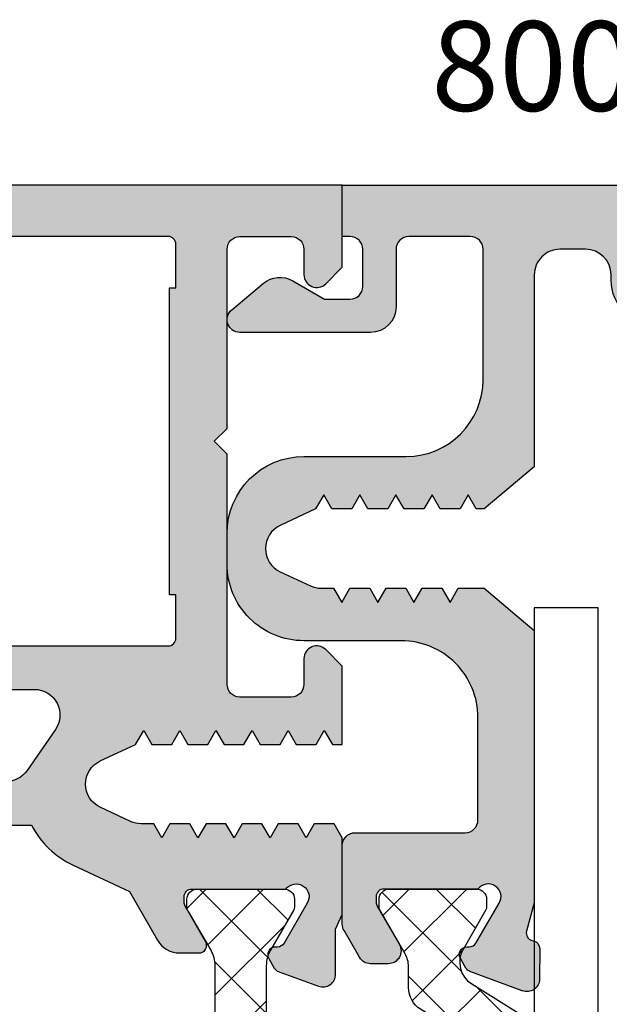
# Model space of a CAD drawing. Units: millimetres. Extents: x 0 to 3510, y 1911 to 3479.
# Drawn here: x 1169 to 1193, y 2121 to 2160 of the extents above; entities that cross this region are included whole.
import ezdxf
from ezdxf.enums import TextEntityAlignment as Align

# ---------------------------------------------------------------- set-up
doc = ezdxf.new("R2010")
doc.units = ezdxf.units.MM
doc.header["$LTSCALE"] = 2.5
for name, color, linetype in [('A4PURSOHELA', 3, 'Continuous'), ('A4PURSOM1', 7, 'Continuous'), ('Katkot', 7, 'Continuous'), ('Koodit', 7, 'Continuous'), ('MUOTOVIIVAT', 1, 'Continuous'), ('Profiili täyttö', 7, 'Continuous')]:
    doc.layers.add(name, color=color, linetype=linetype)
doc.styles.get("Standard").update_dxf_attribs({"font": 'arial.ttf'})

# ---------------------------------------------------------------- blocks, each defined once
blk = doc.blocks.new('k25')
at = {"layer": 'A4PURSOM1'}
h = blk.add_hatch(dxfattribs=at)
h.set_pattern_fill('ANSI37', color=2, scale=0.5, style=0)
h.set_pattern_definition([(45, (156.1918011019059, -7333.830534261362), (-1.122532015133644, 1.122532015133644), []), (135, (156.1918011019059, -7333.830534261362), (-1.122532015133644, -1.122532015133644), [])])
edge = h.paths.add_edge_path()
edge.add_arc((1.70000000000299, 24.60000000000297), 0.3999999999970321, -4.3809222916024737e-10, 90.00000000042178, ccw=False)
edge.add_line((2.100000000000023, 24.59999999999991), (2.10000000000003, 24.28564108823048))
edge.add_arc((1.894998730592482, 24.28698117419255), 0.205005649407746, 329.62546778929067, 359.625464874479, ccw=False)
edge.add_line((2.071865000000003, 24.18332000000009), (1.083974570779048, 22.47224338325032))
edge.add_arc((1.950000000000366, 21.97224342730766), 1.000000000000314, 150.0000029148206, 180.000000000003)
edge.add_line((0.9500000000000526, 21.9722434273076), (0.9500000000000313, 21.14740126126708))
edge.add_arc((-0.05000000000016402, 21.14740126126701), 1.000000000000195, -58.000002294816284, 3.979039320256561e-12, ccw=False)
edge.add_line((0.4799192302670363, 20.29935314388604), (-2.261967692106836, 18.58603219239285))
edge.add_arc((-2.050000000000096, 18.24681294544052), 0.3999999999999506, 121.9999977051715, 180)
edge.add_line((-2.450000000000045, 18.24681294544052), (-2.449999999999953, 6.753187054559476))
edge.add_arc((-2.050000000000011, 6.753187054559475), 0.3999999999999422, 179.9999999999999, 238.0000022948302)
edge.add_line((-2.261967692106737, 6.41396780760715), (0.4799192302670576, 4.700646856113508))
edge.add_arc((-0.05000000000012683, 3.852598738732471), 1.000000000000243, -2.2737367544323206e-13, 58.000002294819126, ccw=False)
edge.add_line((0.9500000000001165, 3.852598738732468), (0.9500000000000526, 3.027755965582855))
edge.add_arc((1.949999999999732, 3.027755965582861), 0.9999999999996789, 180.0000000000003, 210.0000058879911)
edge.add_line((1.083974647597991, 2.52775587658607), (2.071864999999903, 0.8166799999999057))
edge.add_arc((1.88999879079985, 0.7116790961140428), 0.210001209200437, 8.839999122756126e-05, 30.000094287972615, ccw=False)
edge.add_line((2.100000000000037, 0.7116794201187986), (2.10000000000008, 0.4000000000000909))
edge.add_arc((1.699999999999989, 0.4000000000000909), 0.4000000000000909, -89.99999999999193, 0, ccw=False)
edge.add_line((1.700000000000045, 0), (-1.700000000000045, 0))
edge.add_arc((-1.699999999999875, 0.4000000000000909), 0.4000000000000909, 180, 269.99999999997556, ccw=False)
edge.add_line((-2.099999999999966, 0.4000000000000909), (-2.099999999999852, 0.7116799999998875))
edge.add_arc((-1.890001082072765, 0.7116797100593395), 0.2099989179272871, 149.9999150050752, 179.9999208930699, ccw=False)
edge.add_line((-2.071865324004307, 0.8166794388080234), (-1.180857318469059, 2.359950208088776))
edge.add_arc((-2.046882670871242, 2.859950297086068), 1.000000000000313, 329.9999941119967, 417.9999953153028)
edge.add_line((-1.516963337298584, 3.70799834991476), (-4.16196773342881, 5.360780833427725))
edge.add_arc((-3.95000000000001, 5.700000054559041), 0.3999999999998492, 180, 237.9999953153225, ccw=False)
edge.add_line((-4.349999999999859, 5.700000054559041), (-4.349999999999902, 19.29999994544096))
edge.add_arc((-3.949999999999902, 19.29999994544096), 0.3999999999999995, 121.99999852862601, 180.0000000000005, ccw=False)
edge.add_line((-4.161967696981925, 19.63921918934693), (-1.516963493084283, 21.29200115758749))
edge.add_arc((-2.046882735539337, 22.14004926735246), 1.000000000000033, 301.9999985286245, 389.9999970851902)
edge.add_line((-1.180857306318359, 22.64004922329514), (-2.071865000000003, 24.18332000000009))
edge.add_arc((-1.894998730593223, 24.28698117419209), 0.2050056494068773, 180.3745351255226, 210.3745322107042, ccw=False)
edge.add_line((-2.099999999999902, 24.28564108823002), (-2.099999999999909, 24.59999999999991))
edge.add_arc((-1.699999999998931, 24.59999999999902), 0.4000000000009778, 90.00000000015962, 179.9999999998728, ccw=False)
edge.add_line((-1.700000000000045, 25), (1.700000000000045, 25))
at = {"layer": 'Katkot'}
blk.add_lwpolyline([(1.700000000000045, 25, -0.4142135623774904), (2.100000000000023, 24.59999999999991), (2.10000000000003, 24.28564108823048, -0.1316524846486928), (2.071865000000003, 24.18332000000009), (1.083974570779048, 22.47224338325032, 0.1316524846486671), (0.9500000000000526, 21.9722434273076), (0.9500000000000313, 21.14740126126708, -0.2586175950386358), (0.4799192302670363, 20.29935314388604), (-2.261967692106836, 18.58603219239285, 0.2586175950386744), (-2.450000000000045, 18.24681294544052), (-2.449999999999953, 6.753187054559476, 0.2586175950386825), (-2.261967692106737, 6.41396780760715), (0.4799192302670576, 4.700646856113508, -0.258617595038631), (0.9500000000001165, 3.852598738732468), (0.9500000000000526, 3.027755965582855, 0.1316525237238919), (1.083974647597991, 2.52775587658607), (2.071864999999903, 0.8166799999999057, -0.1316525237238503), (2.100000000000037, 0.7116794201187986), (2.10000000000008, 0.4000000000000909, -0.4142135623730534), (1.700000000000045, 0), (-1.700000000000045, 0, -0.4142135623729702), (-2.099999999999966, 0.4000000000000909), (-2.099999999999852, 0.7116799999998875, -0.1316525237239098), (-2.071865324004307, 0.8166794388080234), (-1.180857318469059, 2.359950208088776, 0.4040262319426323), (-1.516963337298584, 3.70799834991476), (-4.16196773342881, 5.360780833427725, -0.2586175625479881), (-4.349999999999859, 5.700000054559041), (-4.349999999999902, 19.29999994544096, -0.258617591205368), (-4.161967696981925, 19.63921918934693), (-1.516963493084283, 21.29200115758749, 0.4040262185088909), (-1.180857306318359, 22.64004922329514), (-2.071865000000003, 24.18332000000009, -0.1316524846486633), (-2.099999999999902, 24.28564108823002), (-2.099999999999909, 24.59999999999991, -0.4142135623716299), (-1.700000000000045, 25)], format="xyb", close=True, dxfattribs=at)
blk = doc.blocks.new('12850R')
at = {"layer": 'Profiili täyttö'}
h = blk.add_hatch(color=256, dxfattribs=at)
h.set_gradient(color1=(128, 128, 128), color2=(128, 128, 128), tint=1)
h.paths.add_polyline_path([(0, -1.110223024625157e-16), (-23.00000000000182, -2.220446049250313e-16), (-23.00000000000182, -2.000000000000455), (-22.70000000000255, -2.000000000000455, -0.4142135623730951), (-22.20000000000255, -2.500000000000455), (-22.20000000000255, -3.950000000000728, -0.4142135623730951), (-22.70000000000255, -4.450000000000728), (-23.70000000000255, -4.450000000000728), (-24.93780112484842, -3.732075347589994, 0.3153488997348601), (-26.08092483072722, -3.829904584544078), (-27.32070280805602, -4.866399023843317, 0.7008793877434217), (-27.00000000000203, -5.749999999997272), (-21.90000000000208, -5.750000000000455, 0.4142135623732772), (-20.90000000000146, -4.750000000000455), (-20.90000000000146, -2.499999999999545, -0.4142135623731498), (-20.40000000000136, -1.999999999999545), (-17.99999999999803, -2, -0.4142135623731444), (-17.49999999999818, -2.500000000000122), (-17.5, -7.597106536853333, -0.4142135623730238), (-20.50000000000023, -10.59710653685215), (-24.50000000000148, -10.5971065368517, 0.4142135623731283), (-27.50000000000182, -13.5971065368517), (-27.50000000000182, -14.79710653685279, 0.4142135623731649), (-24.50000000000147, -17.79710653685243), (-20.7000000000011, -17.79710653685152, -0.4142135623731653), (-17.70000000000073, -20.79710653685117), (-17.70000000000073, -24.80000000000019, -0.414213562373126), (-18.20000000000078, -25.30000000000018), (-22.50000000000186, -25.29999999999973, 0.4142135623729526), (-23.00000000000182, -25.79999999999933), (-23.00000000000364, -28.87512886745969, 0.1316524970128226), (-22.93301270246078, -29.12512886648154), (-22.32975607596177, -30.16999999903322, 0.2679491930364406), (-21.89674337350541, -30.42000000001144), (-21.20392304845786, -30.4200000000119, 0.5773502691899328), (-20.77091034656553, -29.67000000001204), (-21.63715789032759, -28.16961524228533, -0.1316524975874644), (-21.67735026919217, -28.01961524228571), (-21.67735026919217, -27.8000000000111, -0.4142135623730587), (-21.37735026919294, -27.50000000001182), (-17.70000000000255, -27.50000000001137, -0.944438966689283), (-16.86840319833743, -28.05243652825701), (-17.7816125831342, -29.61377256971324, -0.2679491924316956), (-18.04226149141567, -29.76230588789985), (-18.12542107636524, -29.76183718547191, 0.5773502691899569), (-18.38776081192965, -30.21036573879209), (-18.17134269260448, -30.59014010337989, 0.1763269807088592), (-18.0148870555594, -30.72293179693103), (-15.96891565743469, -31.48069041751466, 0.5205670505516), (-15.29526814681594, -31.01463344342437), (-15.28856829117649, -29.82591074606684, 0.3846093766807883), (-15.55014338111158, -29.52057738815094, -0.4563142780979612), (-15.80181991963969, -29.14367274543879), (-15.50000000000182, -28.04213685193782), (-15.50000000000182, -17.39503671811053), (-17.46392671385911, -15.74710653685224), (-18.47213058656234, -15.74710653685178), (-18.78967323461438, -16.29710653685197), (-19.10721588267006, -15.74710653685179), (-19.8821305865622, -15.74710653685179), (-20.19967323461424, -16.29710653685197), (-20.51721588266992, -15.74710653685179), (-21.29213058656205, -15.74710653685179), (-21.60967323461409, -16.29710653685197), (-21.92721588266977, -15.74710653685179), (-22.70213058656191, -15.74710653685179), (-23.01967323461577, -16.29710653685197), (-23.33721588266962, -15.74710653685179), (-23.82052122065239, -15.74710653685179, -0.1095178113813276), (-24.24313948131155, -15.65341432439276), (-25.42261826066099, -15.10341433866438, -0.6370702556768342), (-25.42261827605428, -13.29079877076042), (-24.04221588266955, -12.64710653685143), (-23.72467323461569, -12.0971065368517), (-23.40713058656002, -12.64710653685142), (-22.6322158826697, -12.64710653685142), (-22.31467323461584, -12.0971065368517), (-21.99713058656016, -12.64710653685142), (-21.22221588266984, -12.64710653685142), (-20.90467323461598, -12.0971065368517), (-20.58713058656031, -12.64710653685142), (-19.81221588266999, -12.64710653685142), (-19.49467323461613, -12.0971065368517), (-19.17713058656045, -12.64710653685142), (-18.40221588266832, -12.64710653685142), (-18.08467323461628, -12.0971065368517), (-17.7671305865606, -12.64710653685142), (-17.46392667984401, -12.64710653685142), (-15.5, -10.99917638413445), (-15.50000000000182, -3.49999999999956, -0.4142135623725001), (-14.50000000000432, -2.499999999999545), (-13.50000000000409, -2.499999999997272, -0.4142135623764249), (-12.5, -3.500000000008185), (-12.50000000000182, -3.699999999982765, 0.4142135623746934), (-10.70000000000796, -5.499999999999545), (-10.44999000000357, -5.500000000000455, 0.414213562374468), (-9.800000000001091, -4.850009999999656, 0.4142225746402997), (-10.44998999969192, -4.199999999999363), (-10.70000000000073, -4.199999999999363, -0.4142135623730951), (-11.20000000000073, -3.699999999999363), (-11.20000000000073, -2.999999999999545, -0.4142135623730951), (-10.20000000000073, -1.999999999999545), (-2.300000000001091, -1.999999999999545, -0.4142135623730951), (-1.300000000001091, -2.999999999999545), (-1.300000000001091, -3.699999999999363, -0.4142135623734755), (-1.800000000001741, -4.199999999999363), (-2.150009999998539, -4.199999999998909, 0.4142135623730658), (-2.800000000001091, -4.849989999999707, 0.4142225746388032), (-2.150010000307673, -5.499999999999545), (0, -5.5)])
at = {"layer": 'A4PURSOM1', "color": 7}
blk.add_lwpolyline([(-22.329756075962, -30.16999999903283), (-22.93301270246229, -29.12512886647892, -0.1316524970126088), (-23.00000000000364, -28.87512886745708), (-23.00000000000182, -25.79999999999927, -0.4142135623729432), (-22.50000000000182, -25.29999999999973), (-18.20000000000073, -25.30000000000018, 0.414213562373102), (-17.70000000000073, -24.80000000000018), (-17.70000000000073, -20.79710653685152, 0.4142135623731616), (-20.70000000000073, -17.79710653685152), (-24.50000000000182, -17.79710653685243, -0.4142135623731663), (-27.50000000000182, -14.79710653685243), (-27.50000000000182, -13.5971065368517, -0.414213562373095), (-24.50000000000182, -10.5971065368517), (-20.5, -10.59710653685215, 0.4142135623730279), (-17.5, -7.597106536853062), (-17.49999999999818, -2.5, 0.4142135623731616), (-17.99999999999818, -2), (-20.40000000000146, -1.999999999999545, 0.414213562373095), (-20.90000000000146, -2.499999999999545), (-20.90000000000146, -4.750000000000455, -0.414213562373095), (-21.90000000000146, -5.750000000000455), (-27.00000000000182, -5.749999999997272, -0.7008793877435764), (-27.32070280805601, -4.866399023843314), (-26.08092483072687, -3.829904584543783, -0.3153488997348052), (-24.93780112484819, -3.732075347590126), (-23.70000000000255, -4.450000000000728), (-22.70000000000255, -4.450000000000728, 0.414213562373095), (-22.20000000000255, -3.950000000000728), (-22.20000000000255, -2.500000000000455, 0.414213562373095), (-22.70000000000255, -2.000000000000455), (-23.00000000000182, -2.000000000000455), (-23.00000000000182, 0), (0, 0), (0, -5.5), (-2.150009999999384, -5.499999999999545, -0.4142135623726852), (-2.800000000001091, -4.850009999999656), (-2.800000000001091, -4.849989999999707, -0.4142135623726853), (-2.150009999999384, -4.199999999998909), (-1.800000000001091, -4.199999999999363, 0.414213562373095), (-1.300000000001091, -3.699999999999363), (-1.300000000001091, -2.999999999999545, 0.414213562373095), (-2.300000000001091, -1.999999999999545), (-10.20000000000073, -1.999999999999545, 0.414213562373095), (-11.20000000000073, -2.999999999999545), (-11.20000000000073, -3.699999999999363, 0.414213562373095), (-10.70000000000073, -4.199999999999363), (-10.44998999999916, -4.199999999999363, -0.4142135623735048), (-9.800000000001091, -4.849989999999252), (-9.800000000001091, -4.850009999999656, -0.4142135623724803), (-10.44998999999916, -5.500000000000455), (-10.70000000000073, -5.499999999999545, -0.414213562373095), (-12.50000000000182, -3.699999999999818), (-12.5, -3.499999999998636, 0.4142135623729619), (-13.50000000000182, -2.499999999997272), (-14.50000000000182, -2.499999999999545, 0.4142135623732282), (-15.50000000000182, -3.499999999999545), (-15.5, -10.99917638413444), (-17.46392667984401, -12.64710653685142), (-17.7671305865606, -12.64710653685142), (-18.08467323461628, -12.0971065368517), (-18.40221588266832, -12.64710653685142), (-19.17713058656045, -12.64710653685142), (-19.49467323461613, -12.0971065368517), (-19.81221588266999, -12.64710653685142), (-20.58713058656031, -12.64710653685142), (-20.90467323461598, -12.0971065368517), (-21.22221588266984, -12.64710653685142), (-21.99713058656016, -12.64710653685142), (-22.31467323461584, -12.0971065368517), (-22.6322158826697, -12.64710653685142), (-23.40713058656002, -12.64710653685142), (-23.72467323461569, -12.0971065368517), (-24.04221588266955, -12.64710653685142), (-25.42261826835784, -13.29079876717151, 0.6370702556766777), (-25.42261826835784, -15.10341433507529), (-24.24313948131203, -15.65341432439254, 0.1095178113815198), (-23.82052122065215, -15.74710653685179), (-23.33721588266962, -15.74710653685179), (-23.01967323461577, -16.29710653685197), (-22.70213058656191, -15.74710653685179), (-21.92721588266977, -15.74710653685179), (-21.60967323461409, -16.29710653685197), (-21.29213058656205, -15.74710653685179), (-20.51721588266992, -15.74710653685179), (-20.19967323461424, -16.29710653685197), (-19.8821305865622, -15.74710653685179), (-19.10721588267006, -15.74710653685179), (-18.78967323461438, -16.29710653685197), (-18.47213058656234, -15.74710653685179), (-17.46392671385911, -15.74710653685224), (-15.50000000000182, -17.39503671811053), (-15.50000000000182, -28.04213685193781), (-15.80181991963946, -29.14367274543793, 0.4142135623754898), (-15.59176208659483, -29.51228596654664), (-15.50928583227869, -29.53488439170678, -0.3394542588631087), (-15.28856829117649, -29.82591074606626), (-15.29526814681594, -31.01463344342437, -0.5205670505530355), (-15.96891565743681, -31.48069041751387), (-18.01488705555857, -30.72293179693133, -0.1763269807079203), (-18.1713426926035, -30.5901401033816), (-18.38776081192918, -30.21036573879292, -0.5773502691907757), (-18.12542107636546, -29.7618371854719), (-18.04226149141505, -29.76230588789986, 0.2679491924312913), (-17.78161258313412, -29.61377256971309), (-16.86840319833755, -28.0524365282572, 0.9444389666895033), (-17.70000000000255, -27.50000000001137), (-21.3773502691929, -27.50000000001182, 0.414213562373983), (-21.67735026919217, -27.80000000001201), (-21.67735026919217, -28.01961524228273, 0.1316524975875327), (-21.63715789032904, -28.16961524228282), (-20.77091034656587, -29.67000000001144, -0.5773502691898191), (-21.203923048457, -30.4200000000119), (-21.89674337350516, -30.42000000001144, -0.2679491930368147)], format="xyb", close=True, dxfattribs=at)
blk = doc.blocks.new('80040')
at = {"layer": 'A4PURSOM1'}
blk.add_blockref('12850R', (23.00000000000183, 1.364242052659392e-12), dxfattribs=at)
at = {"layer": 'A4PURSOM1', "color": 2, "rotation": 180}
blk.add_blockref('k25', (3.536213228368069, -27.49999999999818), dxfattribs=at)
blk = doc.blocks.new('Purso_80_30')
at = {"layer": 'A4PURSOHELA'}
blk.add_lwpolyline([(5, 16.51000000000022), (5, 63.48999999999978), (2.5, 63.48999999999978), (2.5, 16.51000000000022)], close=True, dxfattribs=at)
blk = doc.blocks.new('12697r')
at = {"layer": 'Profiili täyttö'}
h = blk.add_hatch(color=256, dxfattribs=at)
h.set_gradient(color1=(128, 128, 128), color2=(128, 128, 128), tint=1)
edge = h.paths.add_edge_path()
edge.add_line((52.99999999999819, 2), (50.99999999999819, 2))
edge.add_arc((50.99999999999819, 2.5), 0.5, 180, 270, ccw=False)
edge.add_line((50.49999999999819, 2.5), (50.49999999999817, 9.49999999999909))
edge.add_line((50.49999999999817, 9.49999999999909), (49.99999999999817, 9.99999999999909))
edge.add_line((49.99999999999817, 9.99999999999909), (50.49999999999817, 10.49999999999909))
edge.add_line((50.49999999999817, 10.49999999999909), (50.49999999999817, 19.5))
edge.add_arc((50.99999999999817, 19.50000000000001), 0.4999999999999929, 89.9999999999992, 180.0000000000008, ccw=False)
edge.add_line((50.99999999999817, 20), (52.99999999999817, 20))
edge.add_arc((52.99999999999817, 19.5), 0.5, 0, 90, ccw=False)
edge.add_line((53.49999999999817, 19.5), (53.49999999999817, 18.50000046314835))
edge.add_arc((53.99999982722737, 18.49999982722966), 0.4999998272296005, 179.9999271290601, 314.9999844985177)
edge.add_line((54.353552999999, 18.146446463149), (54.99999999999817, 18.79289346314818))
edge.add_line((54.99999999999817, 18.79289346314818), (54.99999999999817, 21.84999998572766))
edge.add_line((54.99999999999817, 21.84999998572766), (54.61254201100746, 21.84999998572766))
edge.add_line((54.61254201100746, 21.84999998572766), (54.2949993629536, 21.29999998572748))
edge.add_line((54.2949993629536, 21.29999998572748), (53.97745671489974, 21.84999998572766))
edge.add_line((53.97745671489974, 21.84999998572766), (53.2025420110076, 21.84999998572766))
edge.add_line((53.2025420110076, 21.84999998572766), (52.88499936295374, 21.29999998572748))
edge.add_line((52.88499936295374, 21.29999998572748), (52.56745671489988, 21.84999998572766))
edge.add_line((52.56745671489988, 21.84999998572766), (51.79254201100775, 21.84999998572766))
edge.add_line((51.79254201100775, 21.84999998572766), (51.47499936295389, 21.29999998572748))
edge.add_line((51.47499936295389, 21.29999998572748), (51.15745671490003, 21.84999998572766))
edge.add_line((51.15745671490003, 21.84999998572766), (50.38254201100789, 21.84999998572766))
edge.add_line((50.38254201100789, 21.84999998572766), (50.06499936295403, 21.29999998572748))
edge.add_line((50.06499936295403, 21.29999998572748), (49.74745671489836, 21.84999998572766))
edge.add_line((49.74745671489836, 21.84999998572766), (48.97254201100804, 21.84999998572766))
edge.add_line((48.97254201100804, 21.84999998572766), (48.65499936295418, 21.29999998572748))
edge.add_line((48.65499936295418, 21.29999998572748), (48.3374567148985, 21.84999998572766))
edge.add_line((48.3374567148985, 21.84999998572766), (47.56254201100818, 21.84999998572766))
edge.add_line((47.56254201100818, 21.84999998572766), (47.24499936295432, 21.29999998572748))
edge.add_line((47.24499936295432, 21.29999998572748), (46.92745671489865, 21.84999998572766))
edge.add_line((46.92745671489865, 21.84999998572766), (45.54705432921218, 22.49369221604775))
edge.add_arc((45.96967259756814, 23.39999999999964), 0.999999999999987, 115.00000041820991, 244.99999958179012, ccw=False)
edge.add_line((45.54705432921218, 24.30630778395152), (46.72653311625617, 24.85630777326787))
edge.add_arc((47.14915137691617, 23.94999998572549), 1.000000000001623, 90.00000000000648, 114.99999993163621, ccw=False)
edge.add_line((47.14915137691606, 24.94999998572712), (47.63245671489859, 24.94999998572712))
edge.add_line((47.63245671489859, 24.94999998572712), (47.94999936295427, 25.4999999857273))
edge.add_line((47.94999936295427, 25.4999999857273), (48.26754201100812, 24.94999998572712))
edge.add_line((48.26754201100812, 24.94999998572712), (49.04245671489844, 24.94999998572712))
edge.add_line((49.04245671489844, 24.94999998572712), (49.35999936295412, 25.4999999857273))
edge.add_line((49.35999936295412, 25.4999999857273), (49.67754201100798, 24.94999998572712))
edge.add_line((49.67754201100798, 24.94999998572712), (50.45245671490012, 24.94999998572712))
edge.add_line((50.45245671490012, 24.94999998572712), (50.76999936295397, 25.4999999857273))
edge.add_line((50.76999936295397, 25.4999999857273), (51.08754201100783, 24.94999998572712))
edge.add_line((51.08754201100783, 24.94999998572712), (51.86245671489997, 24.94999998572712))
edge.add_line((51.86245671489997, 24.94999998572712), (52.17999936295383, 25.4999999857273))
edge.add_line((52.17999936295383, 25.4999999857273), (52.49754201100769, 24.94999998572712))
edge.add_line((52.49754201100769, 24.94999998572712), (53.27245671489982, 24.94999998572712))
edge.add_line((53.27245671489982, 24.94999998572712), (53.58999936295368, 25.4999999857273))
edge.add_line((53.58999936295368, 25.4999999857273), (53.90754201100754, 24.94999998572712))
edge.add_line((53.90754201100754, 24.94999998572712), (54.68245671489786, 24.94999998572712))
edge.add_line((54.68245671489786, 24.94999998572712), (54.99999999999819, 25.50000108912263))
edge.add_line((54.99999999999819, 25.50000108912263), (54.9999999999991, 28.50252866761411))
edge.add_line((54.9999999999991, 28.50252866761411), (54.73980330173374, 29.07387461132521))
edge.add_line((54.73980330173374, 29.07387461132521), (54.73980330173374, 30.82769916422876))
edge.add_arc((54.23980330173391, 30.82769916422874), 0.4999999999998224, 2.442665995364849e-12, 109.9999999999981)
edge.add_line((54.06879323007116, 31.29754547462153), (52.50154644452665, 30.72711429493438))
edge.add_arc((52.60415248752425, 30.44520650869813), 0.3000000000004165, 109.999999999952, 149.9999999999563)
edge.add_line((52.34434486638867, 30.59520650869854), (52.12578974155102, 30.21665792822478))
edge.add_arc((52.38559736268623, 30.06665792822482), 0.2999999999998642, 149.9999999999955, 270.0000000000041)
edge.add_line((52.38559736268625, 29.76665792822496), (52.46875826847123, 29.7666579282245))
edge.add_arc((52.46875826847113, 29.46665792822457), 0.2999999999999297, 29.99999999997209, 89.99999999998238, ccw=False)
edge.add_line((52.72856588960648, 29.61665792822441), (53.63301269827841, 28.05000657524351))
edge.add_arc((53.1999999999991, 27.80000656898604), 0.4999999999998697, -143.130102354141, 30.000000827991187, ccw=False)
edge.add_line((52.79999999999928, 27.50000656898601), (49.12264973080983, 27.50000656898601))
edge.add_arc((49.12264973080989, 27.80000656898625), 0.3000000000002387, 180.0000000000109, 269.9999999999891, ccw=False)
edge.add_line((48.82264973080965, 27.80000656898619), (48.82264973080965, 28.01962181125646))
edge.add_arc((49.12264973080991, 28.01962181125598), 0.3000000000002601, 149.9999999999028, 179.9999999999084, ccw=False)
edge.add_line((48.86284210967461, 28.16962181125655), (49.65980762113396, 29.55020656898614))
edge.add_arc((49.39999999999907, 29.70020656898658), 0.2999999999998325, 329.9999999998839, 449.9999999998914)
edge.add_line((49.39999999999964, 30.00020656898641), (48.64944465005284, 30.00020656898641))
edge.add_arc((48.64944465005252, 29.00020656898601), 1.000000000000401, 89.99999999998167, 149.9999999999867)
edge.add_line((47.78341924626785, 29.50020656898641), (46.68318031213312, 27.59453682463709))
edge.add_line((46.68318031213312, 27.59453682463709), (44.49050868526138, 26.57207725639319))
edge.add_arc((45.96967259756825, 23.39999999999922), 3.500000000000406, 114.9999999316197, 152.7971055877746)
edge.add_line((42.85679611431352, 25), (12.14320388568467, 25))
edge.add_arc((9.030327402429908, 23.39999999999919), 3.500000000000449, 27.20289441222565, 65.00000006838009)
edge.add_line((10.50949131473681, 26.57207725639319), (8.316819687865063, 27.59453682463709))
edge.add_line((8.316819687865063, 27.59453682463709), (7.216580753730341, 29.50020656898641))
edge.add_arc((6.350555349945671, 29.00020656898601), 1.000000000000401, 30.00000000001329, 90.00000000001822)
edge.add_line((6.350555349945353, 30.00020656898641), (5.599999999998545, 30.00020656898641))
edge.add_arc((5.59999999999911, 29.70020656898658), 0.2999999999998302, 90.00000000010789, 210.0000000001164)
edge.add_line((5.340192378864231, 29.55020656898614), (6.137157890323579, 28.16962181125655))
edge.add_arc((5.877350269188277, 28.01962181125598), 0.3000000000002594, 9.157474778476171e-11, 30.000000000097316, ccw=False)
edge.add_line((6.177350269188537, 28.01962181125646), (6.177350269188537, 27.80000656898619))
edge.add_arc((5.877350269188298, 27.80000656898625), 0.3000000000002387, 270.00000000001086, 359.99999999998914, ccw=False)
edge.add_line((5.877350269188355, 27.50000656898601), (2.19999999999888, 27.50000656898601))
edge.add_arc((1.79999999999899, 27.80000656898604), 0.4999999999999316, 149.9999991720133, 323.1301023541454, ccw=False)
edge.add_line((1.366987301719604, 28.05000657524351), (2.271434110391709, 29.61665792822441))
edge.add_arc((2.531241731527433, 29.46665792822483), 0.3000000000001328, 90.0000000000955, 150.0000000001058, ccw=False)
edge.add_line((2.531241731526933, 29.76665792822496), (2.61440263731194, 29.76665792822496))
edge.add_arc((2.614402637311947, 30.06665792822481), 0.299999999999855, 269.9999999999987, 390.0000000000076)
edge.add_line((2.874210258447135, 30.21665792822478), (2.655655133609571, 30.59520650869854))
edge.add_arc((2.395847512474603, 30.44520650869786), 0.3000000000000214, 30.00000000014619, 70.00000000015054)
edge.add_line((2.498453555471571, 30.72711429493393), (0.9312067699271154, 31.29754547462153))
edge.add_arc((0.7601966982643273, 30.82769916422872), 0.4999999999998492, 69.99999999999936, 179.9999999999951)
edge.add_line((0.2601966982644797, 30.82769916422876), (0.2601966982644512, 29.07387461132521))
edge.add_line((0.2601966982644512, 29.07387461132521), (-9.094947017729282e-13, 28.50252866761411))
edge.add_line((-9.094947017729282e-13, 28.50252866761411), (0, 25.50000108912218))
edge.add_line((0, 25.50000108912218), (0.3175432851003279, 24.94999998572712))
edge.add_line((0.3175432851003279, 24.94999998572712), (1.092457988990645, 24.94999998572712))
edge.add_line((1.092457988990645, 24.94999998572712), (1.410000637044504, 25.4999999857273))
edge.add_line((1.410000637044504, 25.4999999857273), (1.727543285100182, 24.94999998572712))
edge.add_line((1.727543285100182, 24.94999998572712), (2.5024579889905, 24.94999998572712))
edge.add_line((2.5024579889905, 24.94999998572712), (2.820000637044359, 25.4999999857273))
edge.add_line((2.820000637044359, 25.4999999857273), (3.137543285100037, 24.94999998572712))
edge.add_line((3.137543285100037, 24.94999998572712), (3.912457988990354, 24.94999998572712))
edge.add_line((3.912457988990354, 24.94999998572712), (4.230000637046032, 25.4999999857273))
edge.add_line((4.230000637046032, 25.4999999857273), (4.547543285099891, 24.94999998572712))
edge.add_line((4.547543285099891, 24.94999998572712), (5.322457988990209, 24.94999998572712))
edge.add_line((5.322457988990209, 24.94999998572712), (5.640000637045887, 25.4999999857273))
edge.add_line((5.640000637045887, 25.4999999857273), (5.957543285099746, 24.94999998572712))
edge.add_line((5.957543285099746, 24.94999998572712), (6.732457988990063, 24.94999998572712))
edge.add_line((6.732457988990063, 24.94999998572712), (7.050000637045741, 25.4999999857273))
edge.add_line((7.050000637045741, 25.4999999857273), (7.3675432850996, 24.94999998572712))
edge.add_line((7.3675432850996, 24.94999998572712), (7.850848623082129, 24.94999998572712))
edge.add_arc((7.850848623082006, 23.94999998572553), 1.000000000001592, 65.0000000683633, 89.9999999999929, ccw=False)
edge.add_line((8.273466883742003, 24.85630777326787), (9.452945670785994, 24.30630778395152))
edge.add_arc((9.030327402430032, 23.39999999999964), 0.999999999999987, -64.99999958179012, 64.99999958179012, ccw=False)
edge.add_line((9.452945670785994, 22.49369221604775), (8.072543285099535, 21.84999998572766))
edge.add_line((8.072543285099535, 21.84999998572766), (7.755000637045676, 21.29999998572748))
edge.add_line((7.755000637045676, 21.29999998572748), (7.437457988989998, 21.84999998572766))
edge.add_line((7.437457988989998, 21.84999998572766), (6.66254328509968, 21.84999998572766))
edge.add_line((6.66254328509968, 21.84999998572766), (6.345000637045821, 21.29999998572748))
edge.add_line((6.345000637045821, 21.29999998572748), (6.027457988990143, 21.84999998572766))
edge.add_line((6.027457988990143, 21.84999998572766), (5.252543285099826, 21.84999998572766))
edge.add_line((5.252543285099826, 21.84999998572766), (4.935000637045967, 21.29999998572748))
edge.add_line((4.935000637045967, 21.29999998572748), (4.617457988990289, 21.84999998572766))
edge.add_line((4.617457988990289, 21.84999998572766), (3.842543285099971, 21.84999998572766))
edge.add_line((3.842543285099971, 21.84999998572766), (3.525000637044293, 21.29999998572748))
edge.add_line((3.525000637044293, 21.29999998572748), (3.207457988990434, 21.84999998572766))
edge.add_line((3.207457988990434, 21.84999998572766), (2.432543285100117, 21.84999998572766))
edge.add_line((2.432543285100117, 21.84999998572766), (2.115000637044439, 21.29999998572748))
edge.add_line((2.115000637044439, 21.29999998572748), (1.79745798899058, 21.84999998572766))
edge.add_line((1.79745798899058, 21.84999998572766), (1.022543285100262, 21.84999998572766))
edge.add_line((1.022543285100262, 21.84999998572766), (0.7050006370445843, 21.29999998572748))
edge.add_line((0.7050006370445843, 21.29999998572748), (0.3874579889907253, 21.84999998572766))
edge.add_line((0.3874579889907253, 21.84999998572766), (7.105427357601002e-15, 21.84999998572766))
edge.add_line((7.105427357601002e-15, 21.84999998572766), (7.105427357601002e-15, 18.78999999999996))
edge.add_line((7.105427357601002e-15, 18.78999999999996), (0.6464470000009968, 18.14355300000079))
edge.add_arc((1.000000172771702, 18.49710636408111), 0.4999998272287084, 225.0000155015298, 360.000072870979)
edge.add_line((1.500000000000007, 18.49710700000014), (1.500000000000007, 19.5))
edge.add_arc((2.000000000000007, 19.5), 0.5, 90, 180, ccw=False)
edge.add_line((2.000000000000007, 20), (4.000000000000007, 20))
edge.add_arc((4.000000000000014, 19.50000000000001), 0.4999999999999929, -7.958078640513122e-13, 90.0000000000008, ccw=False)
edge.add_line((4.500000000000007, 19.5), (4.5, 10.49999999999909))
edge.add_line((4.5, 10.49999999999909), (5, 9.99999999999909))
edge.add_line((5, 9.99999999999909), (4.5, 9.49999999999909))
edge.add_line((4.5, 9.49999999999909), (4.500000000000007, 2.5))
edge.add_arc((4.000000000000007, 2.5), 0.5, -90, 0, ccw=False)
edge.add_line((4.000000000000007, 2), (2.000000000000007, 2))
edge.add_arc((2.000000000000007, 2.5), 0.5, 180, 270, ccw=False)
edge.add_line((1.500000000000007, 2.5), (1.500000000000007, 3.49289299999964))
edge.add_arc((1.000000172770622, 3.492893635918795), 0.4999998272297899, 359.9999271290074, 494.999984498466)
edge.add_line((0.6464469999991778, 3.846446999999898), (7.105427357601002e-15, 3.199999999999818))
edge.add_line((7.105427357601002e-15, 3.199999999999818), (0, 0))
edge.add_line((0, 0), (54.99999999999819, 0))
edge.add_line((54.99999999999819, 0), (54.99999999999819, 3.20710653685137))
edge.add_line((54.99999999999819, 3.20710653685137), (54.35355299999902, 3.85355353685145))
edge.add_arc((53.99999982722756, 3.500000172770341), 0.4999998272298021, 45.00001550153357, 180.0000728709919)
edge.add_line((53.49999999999816, 3.499999536851192), (53.49999999999819, 2.5))
edge.add_arc((52.99999999999819, 2.5), 0.5, -90, 0, ccw=False)
edge = h.paths.add_edge_path(flags=16)
edge.add_line((42.9747599307202, 19.70000000000073), (12.02524006927798, 19.70000000000073))
edge.add_arc((12.0252400692779, 20.70000000000086), 1.000000000000131, 145.2221686336399, 270.0000000000042, ccw=False)
edge.add_line((11.20387010360447, 21.27039580949622), (12.31498121471577, 22.87039580949659))
edge.add_arc((13.13635118038772, 22.30000000000135), 0.9999999999988275, 89.99999999996243, 145.2221686335974, ccw=False)
edge.add_line((13.13635118038837, 23.30000000000018), (41.8636488196098, 23.30000000000018))
edge.add_arc((41.86364881961006, 22.30000000000007), 1.00000000000011, 34.77783136637771, 90.00000000001512, ccw=False)
edge.add_line((42.68501878528331, 22.87039580949568), (43.79612989639372, 21.27039580949622))
edge.add_arc((42.97475993072026, 20.70000000000087), 1.000000000000137, -90.00000000000318, 34.77783136635918, ccw=False)
edge = h.paths.add_edge_path(flags=16)
edge.add_line((6.5, 15.99999999999818), (6.75, 15.99999999999818))
edge.add_line((6.75, 15.99999999999818), (6.750000000000007, 4.000000000000909))
edge.add_line((6.750000000000007, 4.000000000000909), (6.500000000000007, 4.000000000000909))
edge.add_line((6.500000000000007, 4.000000000000909), (6.500000000000007, 2.299999999999272))
edge.add_arc((6.799999999999734, 2.299999999998818), 0.2999999999997272, 179.9999999999131, 269.9999999999131)
edge.add_line((6.79999999999928, 1.999999999999091), (48.19999999999892, 1.999999999999091))
edge.add_arc((48.19999999999846, 2.299999999998818), 0.2999999999997272, 270.0000000000868, 360.0000000000869)
edge.add_line((48.49999999999819, 2.299999999999272), (48.49999999999819, 4.000000000000909))
edge.add_line((48.49999999999819, 4.000000000000909), (48.24999999999819, 4.000000000000909))
edge.add_line((48.24999999999819, 4.000000000000909), (48.24999999999817, 15.99999999999818))
edge.add_line((48.24999999999817, 15.99999999999818), (48.49999999999817, 15.99999999999818))
edge.add_line((48.49999999999817, 15.99999999999818), (48.49999999999817, 17.69999999999891))
edge.add_arc((48.19999999999845, 17.69999999999936), 0.2999999999997272, 359.9999999999131, 449.9999999999132)
edge.add_line((48.1999999999989, 17.99999999999909), (6.79999999999928, 17.99999999999909))
edge.add_arc((6.799999999999734, 17.69999999999936), 0.2999999999997272, 90.00000000008686, 180.0000000000869)
edge.add_line((6.500000000000007, 17.69999999999891), (6.5, 15.99999999999818))
at = {"layer": 'MUOTOVIIVAT', "color": 7}
blk.add_lwpolyline([(42.85679611431352, 25), (12.14320388568467, 25, 0.1664326587048991), (10.50949131473681, 26.57207725639319), (8.316819687865063, 27.59453682463709), (7.216580753730341, 29.50020656898641, 0.2679491924311458), (6.350555349945353, 30.00020656898641), (5.599999999998545, 30.00020656898641, 0.5773502691896756), (5.340192378864231, 29.55020656898614), (6.137157890323579, 28.16962181125655, -0.1316524975874206), (6.177350269188537, 28.01962181125646), (6.177350269188537, 27.80000656898619, -0.414213562372984), (5.877350269188355, 27.50000656898601), (2.19999999999888, 27.50000656898601, -0.9417766788157121), (1.366987301719604, 28.05000657524351), (2.271434110391709, 29.61665792822441, -0.26794919243117), (2.531241731526933, 29.76665792822496), (2.61440263731194, 29.76665792822496, 0.5773502691896752), (2.874210258447135, 30.21665792822478), (2.655655133609571, 30.59520650869854, 0.1763269807084837), (2.498453555471571, 30.72711429493393), (0.9312067699271154, 31.29754547462153, 0.520567050551724), (0.2601966982644797, 30.82769916422876), (0.2601966982644512, 29.07387461132521), (-9.094947017729282e-13, 28.50252866761411), (0, 25.50000108912218), (0.3175432851003279, 24.94999998572712), (1.092457988990645, 24.94999998572712), (1.410000637044504, 25.4999999857273), (1.727543285100182, 24.94999998572712), (2.5024579889905, 24.94999998572712), (2.820000637044359, 25.4999999857273), (3.137543285100037, 24.94999998572712), (3.912457988990354, 24.94999998572712), (4.230000637046032, 25.4999999857273), (4.547543285099891, 24.94999998572712), (5.322457988990209, 24.94999998572712), (5.640000637045887, 25.4999999857273), (5.957543285099746, 24.94999998572712), (6.732457988990063, 24.94999998572712), (7.050000637045741, 25.4999999857273), (7.3675432850996, 24.94999998572712), (7.850848623082129, 24.94999998572712, -0.1095178113813411), (8.273466883742003, 24.85630777326787), (9.452945670785994, 24.30630778395152, -0.6370702556767138), (9.452945670785994, 22.49369221604775), (8.072543285099535, 21.84999998572766), (7.755000637045676, 21.29999998572748), (7.437457988989998, 21.84999998572766), (6.66254328509968, 21.84999998572766), (6.345000637045821, 21.29999998572748), (6.027457988990143, 21.84999998572766), (5.252543285099826, 21.84999998572766), (4.935000637045967, 21.29999998572748), (4.617457988990289, 21.84999998572766), (3.842543285099971, 21.84999998572766), (3.525000637044293, 21.29999998572748), (3.207457988990434, 21.84999998572766), (2.432543285100117, 21.84999998572766), (2.115000637044439, 21.29999998572748), (1.79745798899058, 21.84999998572766), (1.022543285100262, 21.84999998572766), (0.7050006370445843, 21.29999998572748), (0.3874579889907253, 21.84999998572766), (7.105427357601002e-15, 21.84999998572766), (7.105427357601002e-15, 18.78999999999996), (0.6464470000009968, 18.14355300000079, 0.6681789999999886), (1.500000000000007, 18.49710700000014), (1.500000000000007, 19.5, -0.414213562373095), (2.000000000000007, 20), (4.000000000000007, 20, -0.4142135623731033), (4.500000000000007, 19.5), (4.5, 10.49999999999909), (5, 9.99999999999909), (4.5, 9.49999999999909), (4.500000000000007, 2.5, -0.414213562373095), (4.000000000000007, 2), (2.000000000000007, 2, -0.414213562373095), (1.500000000000007, 2.5), (1.500000000000007, 3.49289299999964, 0.668179000000049), (0.6464469999991778, 3.846446999999898), (7.105427357601002e-15, 3.199999999999818), (0, 0), (54.99999999999819, 0)], format="xyb", dxfattribs=at)
for points in [[(42.9747599307202, 19.70000000000073), (12.02524006927798, 19.70000000000073, -0.6054893278423602), (11.20387010360447, 21.27039580949622), (12.31498121471577, 22.87039580949659, -0.2457261255593782), (13.13635118038837, 23.30000000000018), (41.8636488196098, 23.30000000000018, -0.2457261255593894), (42.68501878528331, 22.87039580949568), (43.79612989639372, 21.27039580949622, -0.6054893278423501)], [(6.5, 15.99999999999818), (6.75, 15.99999999999818), (6.750000000000007, 4.000000000000909), (6.500000000000007, 4.000000000000909), (6.500000000000007, 2.299999999999272, 0.414213562373095), (6.79999999999928, 1.999999999999091), (48.19999999999892, 1.999999999999091, 0.414213562373095), (48.49999999999819, 2.299999999999272), (48.49999999999819, 4.000000000000909), (48.24999999999819, 4.000000000000909), (48.24999999999817, 15.99999999999818), (48.49999999999817, 15.99999999999818), (48.49999999999817, 17.69999999999891, 0.414213562373095), (48.1999999999989, 17.99999999999909), (6.79999999999928, 17.99999999999909, 0.414213562373095), (6.500000000000007, 17.69999999999891)]]:
    blk.add_lwpolyline(points, format="xyb", close=True, dxfattribs=at)
blk = doc.blocks.new('k25s')
at = {"layer": 'A4PURSOM1'}
h = blk.add_hatch(dxfattribs=at)
h.set_pattern_fill('ANSI37', color=2, scale=0.5, style=0)
h.set_pattern_definition([(45, (104.6230937855732, -7333.830534261362), (-1.122532015133644, 1.122532015133644), []), (135, (104.6230937855732, -7333.830534261362), (-1.122532015133644, -1.122532015133644), [])])
h.paths.add_polyline_path([(0.9999999999999858, 22.00525689279993, -0.07867526345051572), (1.058693205151627, 22.3759573109719, -0.333065100147968), (1.215365484097205, 22.69981985065897), (2.073205065320167, 24.18564106039184, 0.1316525368480377), (2.100000000000009, 24.28564108712908), (2.100000000000023, 24.60000000000082, 0.4048312066401518), (1.712853502181787, 24.99979343101359), (-1.712853502181247, 24.99979343101359, 0.404831206641154), (-2.099999999999937, 24.60000000000173), (-2.100000000000009, 24.28563935507964, 0.1316525368480817), (-2.073205065320167, 24.1856393283424), (-1.160769608079022, 22.6052553211739, -0.1316525368480347), (-1, 22.00525516075095), (-1, 12.5), (-1.000000000000014, 2.994744839249506, -0.1316526231518558), (-1.160769811679316, 2.394744326180444), (-2.073205031386806, 0.8143619689103616, 0.1316526231518823), (-2.100000000000023, 0.7143618833988512), (-2.100000000000023, 0.4000000000000909, 0.4048312066494709), (-1.712853502168059, 0.0002065689859591657), (1.712853502171285, 0.0002065689859591657, 0.4048312066463868), (2.100000000000023, 0.4000000000010004), (2.100000000000037, 0.7143601513507747, 0.1316526231519237), (2.073205031386792, 0.8143602368622851), (1.215365545089426, 2.300180117804302, -0.3330651637134669), (1.058693205151883, 2.624042689027192, -0.07867526345072885), (0.9999999999999858, 2.994743107200065), (1, 12.5)])
at = {"layer": 'Katkot'}
blk.add_lwpolyline([(-1.160769811679302, 2.394744326180444, 0.131652623151855), (-1.000000000000014, 2.994744839249506), (-1, 12.5), (-1, 22.00525516075049, 0.1316525368480266), (-1.16076960807888, 22.60525532117344), (-2.073205065320167, 24.1856393283424, -0.1316525368480817), (-2.100000000000009, 24.28563935507964), (-2.099999999999937, 24.60000000000582, -0.4142135623715633), (-1.699999999999932, 25), (1.70000000000384, 25, -0.4142135623716965), (2.100000000000023, 24.59999999999991), (2.100000000000009, 24.28564108712908, -0.1316525368480281), (2.073205065320195, 24.18564106039184), (1.160769608078894, 22.60525705322289, 0.1316525368480404), (0.9999999999999858, 22.00525689279993), (1, 12.5), (0.9999999999999858, 2.994743107200065, 0.1316526231519211), (1.16076981167943, 2.394742594131003), (2.073205031386792, 0.8143602368622851, -0.1316526231519237), (2.100000000000037, 0.7143601513507747), (2.100000000000023, 0.4000000000000909, -0.4142135623716299), (1.699999999999932, 0), (-1.699999999999932, 0, -0.4142135623774904), (-2.100000000000023, 0.4000000000060027), (-2.100000000000023, 0.7143618833988512, -0.1316526231518871), (-2.073205031386792, 0.8143619689103616)], format="xyb", close=True, dxfattribs=at)
blk = doc.blocks.new('80020')
at = {"layer": 'A4PURSOM1', "rotation": 270}
blk.add_blockref('12697r', (5.684341886080801e-14, 54.99999999999818), dxfattribs=at)
at = {"layer": 'A4PURSOM1', "color": 2, "rotation": 90}
blk.add_blockref('k25s', (52.49999999999915, 51.03249408796455), dxfattribs=at)

msp = doc.modelspace()

# ---------------------------------------------------------------- block references
at = {"rotation": 270}
msp.add_blockref('80020', (1127.090599982138, 2153.377151808839), dxfattribs=at)
at = {"layer": 'A4PURSOM1'}
for name, p in [('80040', (1182.090599982136, 2153.377151808837)), ('Purso_80_30', (1187.090599982138, 2073.377151808839))]:
    msp.add_blockref(name, p, dxfattribs=at)

# ---------------------------------------------------------------- texts
at = {"layer": 'Koodit', "color": 3}
msp.add_text('80040', height=3.5, dxfattribs=at).set_placement((1192.188827914612, 2157.584683021493), align=Align.MIDDLE)

doc.saveas('drawing.dxf')
